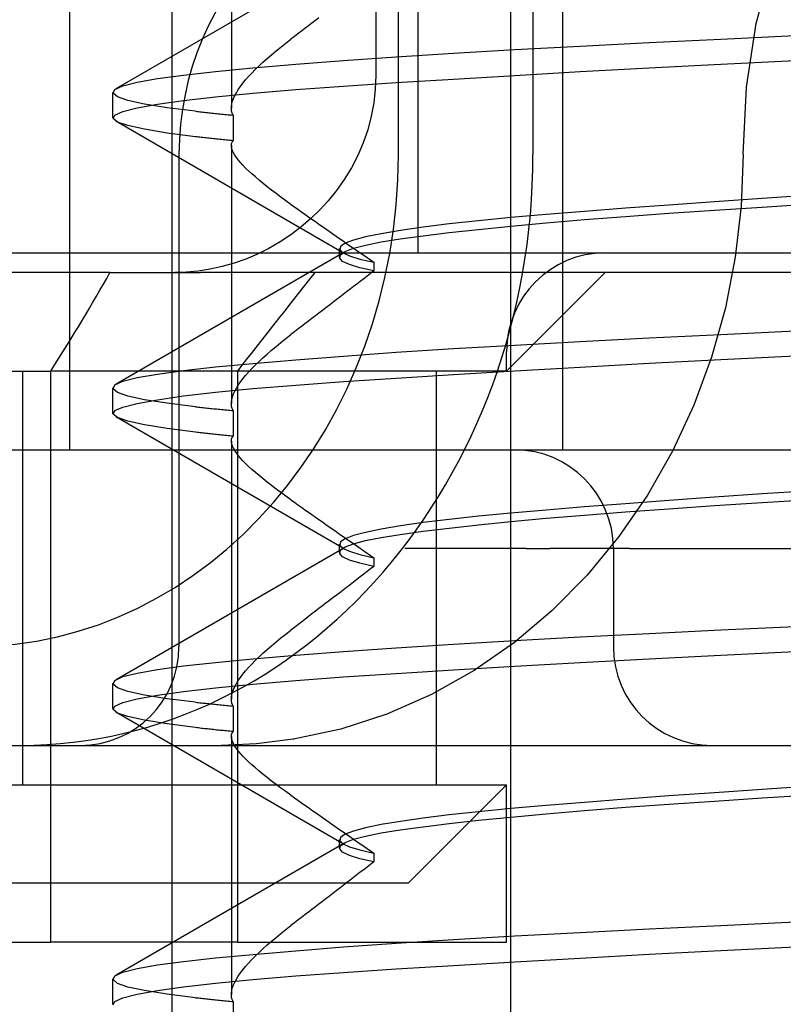
# Model space of a CAD drawing. Units: inches. Extents: x 0.82 to 7.42, y 0.79 to 10.27.
# Drawn here: x 4.21 to 4.25, y 7.97 to 8.01 of the extents above; entities that cross this region are included whole.
import ezdxf

# ---------------------------------------------------------------- set-up
doc = ezdxf.new("R2010")
doc.units = ezdxf.units.IN
doc.header["$MEASUREMENT"] = 0
doc.styles.add('SLDTEXTSTYLE0', font='TXT', dxfattribs={"width": 0.605})
doc.dimstyles.new('SLDDIMSTYLE0', dxfattribs={"dimtxt": 0.080892, "dimasz": 0.13, "dimexe": 0, "dimexo": 0.0625, "dimgap": 0.020223, "dimtad": 1, "dimlfac": 4.5, "dimrnd": 1e-09, "dimzin": 12, "dimdsep": 46, "dimtxsty": 'SLDTEXTSTYLE0', "dimsah": 1, "dimcen": 0.09, "dimadec": 0, "dimazin": 3, "dimtfac": 1, "dimtofl": 0, "dimtmove": 0, "dimatfit": 3, "dimfxl": 0, "dimfrac": 2, "dimtolj": 1, "dimtzin": 12, "dimarcsym": 0})

# ---------------------------------------------------------------- blocks, each defined once
blk = doc.blocks.new('_D')
at = {"color": 7, "linetype": 'Continuous', "lineweight": 0}
for p, q in [((4.601395, 8.818976), (4.601395, 7.152226)), ((2.694133, 7.991358), (2.694133, 7.152226)), ((3.273297, 7.334343), (3.254779, 7.334343)), ((3.254779, 7.334343), (3.254779, 7.210115)), ((3.689964, 7.334343), (3.708483, 7.334343)), ((3.708483, 7.334343), (3.708483, 7.210115)), ((3.254779, 7.210115), (3.273297, 7.210115)), ((3.708483, 7.210115), (3.689964, 7.210115)), ((2.694133, 7.191597), (4.601395, 7.191597))]:
    blk.add_line(p, q, dxfattribs=at)
for points in [[(2.694133, 7.191597), (2.824133, 7.171597), (2.824133, 7.211597)], [(4.601395, 7.191597), (4.471395, 7.211597), (4.471395, 7.171597)]]:
    blk.add_solid(points, dxfattribs=at)
at = {"color": 7, "linetype": 'Continuous', "lineweight": 0, "char_height": 0.0833333, "attachment_point": 1, "style": 'SLDTEXTSTYLE0'}
for s, insert in [('8.58in', (2.938421, 7.317537)), ('218mm', (3.296446, 7.317537))]:
    blk.add_mtext(s, dxfattribs=dict(at, insert=insert))
blk = doc.blocks.new('_D_1')
at = {"color": 7, "linetype": 'Continuous', "lineweight": 0}
for p, q in [((2.694133, 7.991358), (2.694133, 6.886231)), ((5.310056, 7.793195), (5.310056, 6.886231)), ((3.304162, 7.068348), (3.285643, 7.068348)), ((3.285643, 7.068348), (3.285643, 6.944119)), ((3.720828, 7.068348), (3.739347, 7.068348)), ((3.739347, 7.068348), (3.739347, 6.944119)), ((3.285643, 6.944119), (3.304162, 6.944119)), ((3.739347, 6.944119), (3.720828, 6.944119)), ((2.694133, 6.925601), (5.310056, 6.925601))]:
    blk.add_line(p, q, dxfattribs=at)
for points in [[(2.694133, 6.925601), (2.824133, 6.905601), (2.824133, 6.945601)], [(5.310056, 6.925601), (5.180056, 6.945601), (5.180056, 6.905601)]]:
    blk.add_solid(points, dxfattribs=at)
at = {"color": 7, "linetype": 'Continuous', "lineweight": 0, "char_height": 0.0833333, "attachment_point": 1, "style": 'SLDTEXTSTYLE0'}
for s, insert in [('11.77in', (2.907557, 7.051542)), ('299mm', (3.32731, 7.051542))]:
    blk.add_mtext(s, dxfattribs=dict(at, insert=insert))
blk = doc.blocks.new('_D_3')
at = {"color": 7, "linetype": 'Continuous', "lineweight": 0}
for p, q in [((5.331359, 9.17246), (1.377423, 9.17246)), ((1.416793, 7.819442), (1.416793, 9.17246)), ((1.274046, 8.944773), (1.274046, 8.963291)), ((1.274046, 8.963291), (1.398274, 8.963291)), ((1.398274, 8.963291), (1.398274, 8.944773)), ((1.274046, 8.528106), (1.274046, 8.509588)), ((1.398274, 8.509588), (1.398274, 8.528106)), ((1.274046, 8.509588), (1.398274, 8.509588)), ((4.706817, 7.819442), (1.377423, 7.819442))]:
    blk.add_line(p, q, dxfattribs=at)
for points in [[(1.416793, 9.17246), (1.396793, 9.04246), (1.436793, 9.04246)], [(1.416793, 7.819442), (1.436793, 7.949442), (1.396793, 7.949442)]]:
    blk.add_solid(points, dxfattribs=at)
at = {"color": 7, "linetype": 'Continuous', "lineweight": 0, "char_height": 0.0833333, "attachment_point": 1, "rotation": 90, "style": 'SLDTEXTSTYLE0'}
for s, insert in [('155mm', (1.290852, 8.551254)), ('6.09in', (1.290852, 8.19323))]:
    blk.add_mtext(s, dxfattribs=dict(at, insert=insert))

msp = doc.modelspace()

# ---------------------------------------------------------------- linework, layer by layer
at = {"color": 7, "linetype": 'Continuous'}
for p, q in [((4.219881, 7.956362), (4.219881, 8.113842)), ((4.234923, 7.965111), (4.234923, 8.105093)), ((4.230809, 8.004481), (4.230809, 8.065723)), ((4.229928, 8.008856), (4.229928, 8.061349)), ((4.235904, 8.061349), (4.235904, 8.008856)), ((4.228927, 8.057849), (4.228927, 8.012355)), ((4.215349, 7.995732), (4.215349, 8.023771)), ((4.237222, 7.995732), (4.237222, 8.023828)), ((4.222514, 8.022369), (4.222514, 8.010914)), ((4.217407, 8.011781), (4.227506, 8.017635)), ((4.245814, 8.014664), (4.246488, 8.017191)), ((4.226402, 8.014927), (4.226248, 8.014809)), ((4.225783, 8.014452), (4.225627, 8.014333)), ((4.225938, 8.014571), (4.225783, 8.014452)), ((4.226093, 8.01469), (4.225938, 8.014571)), ((4.226248, 8.014809), (4.226093, 8.01469)), ((4.245386, 8.011836), (4.245814, 8.014664)), ((4.224931, 8.013798), (4.225159, 8.013975)), ((4.225316, 8.014094), (4.225159, 8.013975)), ((4.225472, 8.014214), (4.225316, 8.014094)), ((4.225627, 8.014333), (4.225472, 8.014214)), ((4.241054, 8.013825), (4.244239, 8.013981)), ((4.244239, 8.013981), (4.247543, 8.01414)), ((4.224499, 8.013451), (4.224711, 8.013623)), ((4.224711, 8.013623), (4.224931, 8.013798)), ((4.232374, 8.013353), (4.235103, 8.013514)), ((4.235103, 8.013514), (4.238004, 8.01367)), ((4.238004, 8.01367), (4.241054, 8.013825)), ((4.223918, 8.012946), (4.224102, 8.013112)), ((4.224102, 8.013112), (4.224296, 8.01328)), ((4.224296, 8.01328), (4.224499, 8.013451)), ((4.227498, 8.013023), (4.229835, 8.013189)), ((4.229835, 8.013189), (4.232374, 8.013353)), ((4.221803, 8.012536), (4.223468, 8.012695)), ((4.223468, 8.012695), (4.225372, 8.012858)), ((4.223578, 8.012622), (4.223743, 8.012783)), ((4.223743, 8.012783), (4.223918, 8.012946)), ((4.225372, 8.012858), (4.227498, 8.013023)), ((4.238004, 8.012532), (4.241054, 8.012699)), ((4.241054, 8.012699), (4.244238, 8.012865)), ((4.244238, 8.012865), (4.247542, 8.013028)), ((4.218333, 8.012068), (4.21923, 8.012226)), ((4.21923, 8.012226), (4.220388, 8.012381)), ((4.220388, 8.012381), (4.221803, 8.012536)), ((4.223149, 8.012161), (4.223281, 8.012311)), ((4.223281, 8.012311), (4.223424, 8.012465)), ((4.223424, 8.012465), (4.223578, 8.012622)), ((4.228927, 8.012355), (4.228904, 8.011756)), ((4.229836, 8.012047), (4.232374, 8.012204)), ((4.232374, 8.012204), (4.235103, 8.012366)), ((4.235103, 8.012366), (4.238004, 8.012532)), ((4.217345, 8.011741), (4.217703, 8.011907)), ((4.217703, 8.011907), (4.218333, 8.012068)), ((4.222823, 8.011731), (4.22292, 8.01187)), ((4.22292, 8.01187), (4.223029, 8.012014)), ((4.223029, 8.012014), (4.223149, 8.012161)), ((4.225373, 8.011736), (4.227498, 8.011892)), ((4.227498, 8.011892), (4.229836, 8.012047)), ((4.245239, 8.008856), (4.245386, 8.011836)), ((4.217256, 8.010479), (4.217256, 8.011606)), ((4.217262, 8.011574), (4.217345, 8.011741)), ((4.217453, 8.011408), (4.217262, 8.011574)), ((4.21792, 8.011245), (4.217453, 8.011408)), ((4.220389, 8.011249), (4.221803, 8.011415)), ((4.221803, 8.011415), (4.223469, 8.011578)), ((4.222565, 8.011217), (4.22261, 8.011339)), ((4.22261, 8.011339), (4.222668, 8.011465)), ((4.222668, 8.011465), (4.222739, 8.011596)), ((4.222739, 8.011596), (4.222823, 8.011731)), ((4.223469, 8.011578), (4.225373, 8.011736)), ((4.228904, 8.011756), (4.228836, 8.011152)), ((4.217703, 8.010759), (4.218333, 8.010919)), ((4.218657, 8.011085), (4.21792, 8.011245)), ((4.218333, 8.010919), (4.21923, 8.011084)), ((4.219661, 8.010928), (4.218657, 8.011085)), ((4.21923, 8.011084), (4.220389, 8.011249)), ((4.220927, 8.010771), (4.219661, 8.010928)), ((4.222514, 8.010883), (4.222517, 8.010989)), ((4.222517, 8.010989), (4.222534, 8.011101)), ((4.222534, 8.011101), (4.222565, 8.011217)), ((4.228836, 8.011152), (4.228723, 8.010548)), ((4.217262, 8.010448), (4.217345, 8.010603)), ((4.217345, 8.010603), (4.217703, 8.010759)), ((4.220927, 8.010771), (4.22099, 8.010764)), ((4.22099, 8.010764), (4.221054, 8.010757)), ((4.221054, 8.010757), (4.221119, 8.01075)), ((4.221119, 8.01075), (4.221184, 8.010743)), ((4.221184, 8.010743), (4.221249, 8.010736)), ((4.221249, 8.010736), (4.221315, 8.010728)), ((4.221315, 8.010728), (4.221382, 8.010721)), ((4.221382, 8.010721), (4.221449, 8.010714)), ((4.221449, 8.010714), (4.221517, 8.010707)), ((4.221517, 8.010707), (4.221585, 8.0107)), ((4.221585, 8.0107), (4.221653, 8.010693)), ((4.221653, 8.010693), (4.221723, 8.010685)), ((4.221723, 8.010685), (4.221792, 8.010678)), ((4.221792, 8.010678), (4.221862, 8.010671)), ((4.221862, 8.010671), (4.221933, 8.010664)), ((4.221933, 8.010664), (4.222004, 8.010657)), ((4.222004, 8.010657), (4.222076, 8.010649)), ((4.222076, 8.010649), (4.222148, 8.010642)), ((4.222148, 8.010642), (4.222221, 8.010635)), ((4.222221, 8.010635), (4.222294, 8.010628)), ((4.222294, 8.010628), (4.222368, 8.01062)), ((4.222368, 8.01062), (4.222442, 8.010613)), ((4.222442, 8.010613), (4.222517, 8.010606)), ((4.222526, 8.010783), (4.222514, 8.010883)), ((4.222517, 8.010606), (4.222592, 8.010598)), ((4.222552, 8.010688), (4.222526, 8.010783)), ((4.222592, 8.010598), (4.222552, 8.010688)), ((4.222592, 8.010598), (4.222592, 8.009463)), ((4.228723, 8.010548), (4.228566, 8.009952)), ((4.217453, 8.010292), (4.217262, 8.010448)), ((4.22749, 8.00447), (4.217389, 8.010325)), ((4.21792, 8.010133), (4.217453, 8.010292)), ((4.218657, 8.00997), (4.21792, 8.010133)), ((4.219661, 8.009806), (4.218657, 8.00997)), ((4.220927, 8.009641), (4.219661, 8.009806)), ((4.22099, 8.009634), (4.220927, 8.009641)), ((4.221054, 8.009626), (4.22099, 8.009634)), ((4.221119, 8.009619), (4.221054, 8.009626)), ((4.221184, 8.009611), (4.221119, 8.009619)), ((4.221249, 8.009604), (4.221184, 8.009611)), ((4.221315, 8.009596), (4.221249, 8.009604)), ((4.221382, 8.009589), (4.221315, 8.009596)), ((4.221449, 8.009581), (4.221382, 8.009589)), ((4.221517, 8.009574), (4.221449, 8.009581)), ((4.221585, 8.009566), (4.221517, 8.009574)), ((4.228566, 8.009952), (4.228365, 8.009367)), ((4.221653, 8.009559), (4.221585, 8.009566)), ((4.221723, 8.009552), (4.221653, 8.009559)), ((4.221792, 8.009544), (4.221723, 8.009552)), ((4.221862, 8.009537), (4.221792, 8.009544)), ((4.221933, 8.009529), (4.221862, 8.009537)), ((4.222004, 8.009522), (4.221933, 8.009529)), ((4.222076, 8.009515), (4.222004, 8.009522)), ((4.222148, 8.009507), (4.222076, 8.009515)), ((4.222221, 8.0095), (4.222148, 8.009507)), ((4.222294, 8.009493), (4.222221, 8.0095)), ((4.222368, 8.009485), (4.222294, 8.009493)), ((4.222442, 8.009478), (4.222368, 8.009485)), ((4.222517, 8.009471), (4.222442, 8.009478)), ((4.222514, 8.009245), (4.222514, 7.99779)), ((4.222515, 8.009268), (4.222526, 8.009339)), ((4.222517, 8.009191), (4.222515, 8.009268)), ((4.222592, 8.009463), (4.222517, 8.009471)), ((4.222534, 8.009108), (4.222517, 8.009191)), ((4.222526, 8.009339), (4.222552, 8.009404)), ((4.222552, 8.009404), (4.222592, 8.009463)), ((4.228365, 8.009367), (4.228123, 8.008801)), ((4.22019, 8.008856), (4.22019, 7.986983)), ((4.222565, 8.009019), (4.222534, 8.009108)), ((4.222609, 8.008925), (4.222565, 8.009019)), ((4.222667, 8.008825), (4.222609, 8.008925)), ((4.222739, 8.008719), (4.222667, 8.008825)), ((4.222823, 8.008609), (4.222739, 8.008719)), ((4.228123, 8.008801), (4.227842, 8.008258)), ((4.245239, 8.008856), (4.24515, 8.006563)), ((4.222919, 8.008494), (4.222823, 8.008609)), ((4.223028, 8.008375), (4.222919, 8.008494)), ((4.223149, 8.00825), (4.223028, 8.008375)), ((4.223281, 8.008122), (4.223149, 8.00825)), ((4.223425, 8.007989), (4.223281, 8.008122)), ((4.223579, 8.007852), (4.223425, 8.007989)), ((4.223744, 8.007712), (4.223579, 8.007852)), ((4.227842, 8.008258), (4.227527, 8.007741)), ((4.223919, 8.007568), (4.223744, 8.007712)), ((4.224104, 8.00742), (4.223919, 8.007568)), ((4.224298, 8.00727), (4.224104, 8.00742)), ((4.227527, 8.007741), (4.227183, 8.007253)), ((4.224501, 8.007116), (4.224298, 8.00727)), ((4.224712, 8.006959), (4.224501, 8.007116)), ((4.224932, 8.006799), (4.224712, 8.006959)), ((4.227183, 8.007253), (4.226818, 8.006797)), ((4.248271, 8.007043), (4.246072, 8.006898)), ((4.225159, 8.006637), (4.224932, 8.006799)), ((4.225159, 8.006637), (4.225315, 8.006527)), ((4.225315, 8.006527), (4.225471, 8.006417)), ((4.226818, 8.006797), (4.226434, 8.006378)), ((4.24193, 8.006606), (4.240003, 8.006462)), ((4.243956, 8.006751), (4.24193, 8.006606)), ((4.243955, 8.006381), (4.246072, 8.006519)), ((4.246072, 8.006898), (4.243956, 8.006751)), ((4.24515, 8.006563), (4.244884, 8.004288)), ((4.246072, 8.006519), (4.248271, 8.006658)), ((4.225471, 8.006417), (4.225626, 8.006308)), ((4.225626, 8.006308), (4.225781, 8.006198)), ((4.225781, 8.006198), (4.225936, 8.006089)), ((4.225936, 8.006089), (4.226091, 8.00598)), ((4.226434, 8.006378), (4.226031, 8.005989)), ((4.236496, 8.006183), (4.234926, 8.006046)), ((4.23819, 8.006321), (4.236496, 8.006183)), ((4.238189, 8.00596), (4.240003, 8.006103)), ((4.240003, 8.006462), (4.23819, 8.006321)), ((4.240003, 8.006103), (4.241929, 8.006243)), ((4.241929, 8.006243), (4.243955, 8.006381)), ((4.226031, 8.005989), (4.225601, 8.005623)), ((4.226091, 8.00598), (4.226246, 8.005872)), ((4.226246, 8.005872), (4.2264, 8.005763)), ((4.2264, 8.005763), (4.226554, 8.005655)), ((4.226554, 8.005655), (4.226708, 8.005547)), ((4.232182, 8.005767), (4.231023, 8.005624)), ((4.233486, 8.005907), (4.232182, 8.005767)), ((4.233485, 8.005525), (4.234925, 8.00567)), ((4.234926, 8.006046), (4.233486, 8.005907)), ((4.234925, 8.00567), (4.236495, 8.005815)), ((4.236495, 8.005815), (4.238189, 8.00596)), ((4.225148, 8.005282), (4.224674, 8.004968)), ((4.225601, 8.005623), (4.225148, 8.005282)), ((4.226708, 8.005547), (4.226862, 8.00544)), ((4.226862, 8.00544), (4.227015, 8.005332)), ((4.227015, 8.005332), (4.227168, 8.005225)), ((4.227168, 8.005225), (4.227321, 8.005118)), ((4.229164, 8.005334), (4.22847, 8.00519)), ((4.230016, 8.005479), (4.229164, 8.005334)), ((4.230015, 8.005104), (4.231022, 8.005242)), ((4.231023, 8.005624), (4.230016, 8.005479)), ((4.231022, 8.005242), (4.232181, 8.005382)), ((4.232181, 8.005382), (4.233485, 8.005525)), ((4.224674, 8.004968), (4.224182, 8.004683)), ((4.227321, 8.005118), (4.227474, 8.005012)), ((4.227361, 8.004768), (4.227324, 8.00463)), ((4.227565, 8.004906), (4.227361, 8.004768)), ((4.227474, 8.005012), (4.227627, 8.004905)), ((4.227936, 8.005047), (4.227565, 8.004906)), ((4.227627, 8.004905), (4.22778, 8.004799)), ((4.22778, 8.004799), (4.227932, 8.004694)), ((4.22847, 8.00519), (4.227936, 8.005047)), ((4.227936, 8.004687), (4.228469, 8.004828)), ((4.228469, 8.004828), (4.229163, 8.004966)), ((4.229163, 8.004966), (4.230015, 8.005104)), ((4.20693, 8.004481), (4.2529, 8.004481)), ((4.217407, 7.998658), (4.227506, 8.004512)), ((4.223676, 8.004429), (4.223158, 8.004209)), ((4.224182, 8.004683), (4.223676, 8.004429)), ((4.227317, 8.004292), (4.227317, 8.004669)), ((4.227324, 8.00463), (4.227455, 8.004492)), ((4.227324, 8.004252), (4.227361, 8.004398)), ((4.227361, 8.004398), (4.227565, 8.004544)), ((4.227455, 8.004492), (4.227752, 8.004351)), ((4.227565, 8.004544), (4.227936, 8.004687)), ((4.227752, 8.004351), (4.228215, 8.004209)), ((4.227932, 8.004694), (4.228084, 8.004588)), ((4.228084, 8.004588), (4.228236, 8.004483)), ((4.228236, 8.004483), (4.228388, 8.004378)), ((4.228388, 8.004378), (4.228539, 8.004274)), ((4.222632, 8.004023), (4.222101, 8.003872)), ((4.223158, 8.004209), (4.222632, 8.004023)), ((4.227455, 8.004106), (4.227324, 8.004252)), ((4.227752, 8.003963), (4.227455, 8.004106)), ((4.228215, 8.003822), (4.227752, 8.003963)), ((4.228215, 8.004209), (4.228841, 8.004066)), ((4.228539, 8.004274), (4.22869, 8.00417)), ((4.22869, 8.00417), (4.228841, 8.004066)), ((4.228841, 8.004066), (4.228841, 8.003682)), ((4.244884, 8.004288), (4.244442, 8.002045)), ((4.217126, 8.003606), (4.18662, 8.003606)), ((4.217126, 8.003606), (4.217417, 8.003606)), ((4.217417, 8.003606), (4.22114, 8.003606)), ((4.220516, 8.003623), (4.220002, 8.003606)), ((4.22104, 8.003672), (4.220516, 8.003623)), ((4.221569, 8.003755), (4.22104, 8.003672)), ((4.232462, 8.003606), (4.22114, 8.003606)), ((4.222101, 8.003872), (4.221569, 8.003755)), ((4.228841, 8.003682), (4.228215, 8.003822)), ((4.228691, 8.003566), (4.22854, 8.003449)), ((4.228841, 8.003682), (4.228691, 8.003566)), ((4.264316, 8.003606), (4.232462, 8.003606)), ((4.234733, 7.999232), (4.239108, 8.003606)), ((4.228086, 8.003099), (4.227934, 8.002982)), ((4.228237, 8.003216), (4.228086, 8.003099)), ((4.228389, 8.003333), (4.228237, 8.003216)), ((4.22854, 8.003449), (4.228389, 8.003333)), ((4.227477, 8.00263), (4.227324, 8.002512)), ((4.22763, 8.002748), (4.227477, 8.00263)), ((4.227782, 8.002865), (4.22763, 8.002748)), ((4.227934, 8.002982), (4.227782, 8.002865)), ((4.226864, 8.002159), (4.226711, 8.002041)), ((4.227018, 8.002277), (4.226864, 8.002159)), ((4.227171, 8.002395), (4.227018, 8.002277)), ((4.227324, 8.002512), (4.227171, 8.002395)), ((4.226402, 8.001804), (4.226248, 8.001685)), ((4.226557, 8.001922), (4.226402, 8.001804)), ((4.226711, 8.002041), (4.226557, 8.001922)), ((4.244442, 8.002045), (4.243827, 7.99985)), ((4.225783, 8.001329), (4.225627, 8.00121)), ((4.225938, 8.001448), (4.225783, 8.001329)), ((4.226093, 8.001566), (4.225938, 8.001448)), ((4.226248, 8.001685), (4.226093, 8.001566)), ((4.224931, 8.000675), (4.225159, 8.000852)), ((4.225316, 8.000971), (4.225159, 8.000852)), ((4.225472, 8.00109), (4.225316, 8.000971)), ((4.225627, 8.00121), (4.225472, 8.00109)), ((4.241054, 8.000702), (4.244239, 8.000858)), ((4.244239, 8.000858), (4.247543, 8.001017)), ((4.224499, 8.000327), (4.224711, 8.0005)), ((4.224711, 8.0005), (4.224931, 8.000675)), ((4.232374, 8.00023), (4.235103, 8.00039)), ((4.235103, 8.00039), (4.238004, 8.000547)), ((4.238004, 8.000547), (4.241054, 8.000702)), ((4.223918, 7.999822), (4.224102, 7.999988)), ((4.224102, 7.999988), (4.224296, 8.000157)), ((4.224296, 8.000157), (4.224499, 8.000327)), ((4.227498, 7.9999), (4.229835, 8.000066)), ((4.229835, 8.000066), (4.232374, 8.00023)), ((4.234733, 7.999232), (4.234733, 8.000107)), ((4.221803, 7.999413), (4.223468, 7.999572)), ((4.223468, 7.999572), (4.225372, 7.999735)), ((4.223578, 7.999499), (4.223743, 7.999659)), ((4.223743, 7.999659), (4.223918, 7.999822)), ((4.225372, 7.999735), (4.227498, 7.9999)), ((4.238004, 7.999409), (4.241054, 7.999576)), ((4.241054, 7.999576), (4.244238, 7.999742)), ((4.243827, 7.99985), (4.243042, 7.997721)), ((4.244238, 7.999742), (4.247542, 7.999905)), ((4.191013, 7.999232), (4.21326, 7.999232)), ((4.21326, 7.980859), (4.21326, 7.999232)), ((4.21326, 7.999232), (4.214495, 7.999232)), ((4.222783, 7.999232), (4.214495, 7.999232)), ((4.214495, 7.97386), (4.214495, 7.999232)), ((4.218333, 7.998945), (4.21923, 7.999102)), ((4.21923, 7.999102), (4.220388, 7.999257)), ((4.220388, 7.999257), (4.221803, 7.999413)), ((4.222783, 7.999232), (4.222783, 7.980859)), ((4.234733, 7.999232), (4.222783, 7.999232)), ((4.223149, 7.999037), (4.223281, 7.999188)), ((4.223281, 7.999188), (4.223424, 7.999342)), ((4.223424, 7.999342), (4.223578, 7.999499)), ((4.229836, 7.998924), (4.232374, 7.999081)), ((4.2316, 7.999232), (4.2316, 7.980859)), ((4.232374, 7.999081), (4.235103, 7.999243)), ((4.235103, 7.999243), (4.238004, 7.999409)), ((4.217345, 7.998617), (4.217703, 7.998783)), ((4.217703, 7.998783), (4.218333, 7.998945)), ((4.222823, 7.998608), (4.22292, 7.998747)), ((4.22292, 7.998747), (4.223029, 7.99889)), ((4.223029, 7.99889), (4.223149, 7.999037)), ((4.225373, 7.998613), (4.227498, 7.998769)), ((4.227498, 7.998769), (4.229836, 7.998924)), ((4.217256, 7.997355), (4.217256, 7.998483)), ((4.217262, 7.99845), (4.217345, 7.998617)), ((4.217453, 7.998284), (4.217262, 7.99845)), ((4.21792, 7.998121), (4.217453, 7.998284)), ((4.220389, 7.998126), (4.221803, 7.998291)), ((4.221803, 7.998291), (4.223469, 7.998454)), ((4.222565, 7.998094), (4.22261, 7.998215)), ((4.22261, 7.998215), (4.222668, 7.998342)), ((4.222668, 7.998342), (4.222739, 7.998472)), ((4.222739, 7.998472), (4.222823, 7.998608)), ((4.223469, 7.998454), (4.225373, 7.998613)), ((4.217703, 7.997636), (4.218333, 7.997796)), ((4.218657, 7.997962), (4.21792, 7.998121)), ((4.218333, 7.997796), (4.21923, 7.99796)), ((4.219661, 7.997805), (4.218657, 7.997962)), ((4.21923, 7.99796), (4.220389, 7.998126)), ((4.220927, 7.997648), (4.219661, 7.997805)), ((4.222514, 7.99776), (4.222517, 7.997866)), ((4.222517, 7.997866), (4.222534, 7.997977)), ((4.222534, 7.997977), (4.222565, 7.998094)), ((4.217262, 7.997324), (4.217345, 7.997479)), ((4.217345, 7.997479), (4.217703, 7.997636)), ((4.220927, 7.997648), (4.22099, 7.997641)), ((4.22099, 7.997641), (4.221054, 7.997634)), ((4.221054, 7.997634), (4.221119, 7.997626)), ((4.221119, 7.997626), (4.221184, 7.997619)), ((4.221184, 7.997619), (4.221249, 7.997612)), ((4.221249, 7.997612), (4.221315, 7.997605)), ((4.221315, 7.997605), (4.221382, 7.997598)), ((4.221382, 7.997598), (4.221449, 7.997591)), ((4.221449, 7.997591), (4.221517, 7.997584)), ((4.221517, 7.997584), (4.221585, 7.997576)), ((4.221585, 7.997576), (4.221653, 7.997569)), ((4.221653, 7.997569), (4.221723, 7.997562)), ((4.221723, 7.997562), (4.221792, 7.997555)), ((4.221792, 7.997555), (4.221862, 7.997548)), ((4.221862, 7.997548), (4.221933, 7.99754)), ((4.221933, 7.99754), (4.222004, 7.997533)), ((4.222004, 7.997533), (4.222076, 7.997526)), ((4.222076, 7.997526), (4.222148, 7.997519)), ((4.222148, 7.997519), (4.222221, 7.997512)), ((4.222221, 7.997512), (4.222294, 7.997504)), ((4.222294, 7.997504), (4.222368, 7.997497)), ((4.222368, 7.997497), (4.222442, 7.99749)), ((4.222442, 7.99749), (4.222517, 7.997482)), ((4.222526, 7.997659), (4.222514, 7.99776)), ((4.222517, 7.997482), (4.222592, 7.997475)), ((4.222552, 7.997564), (4.222526, 7.997659)), ((4.222592, 7.997475), (4.222552, 7.997564)), ((4.222592, 7.997475), (4.222592, 7.99634)), ((4.243042, 7.997721), (4.242091, 7.995672)), ((4.217453, 7.997168), (4.217262, 7.997324)), ((4.22749, 7.991347), (4.217389, 7.997202)), ((4.21792, 7.997009), (4.217453, 7.997168)), ((4.218657, 7.996847), (4.21792, 7.997009)), ((4.219661, 7.996683), (4.218657, 7.996847)), ((4.220927, 7.996518), (4.219661, 7.996683)), ((4.22099, 7.99651), (4.220927, 7.996518)), ((4.221054, 7.996503), (4.22099, 7.99651)), ((4.221119, 7.996495), (4.221054, 7.996503)), ((4.221184, 7.996488), (4.221119, 7.996495)), ((4.221249, 7.99648), (4.221184, 7.996488)), ((4.221315, 7.996473), (4.221249, 7.99648)), ((4.221382, 7.996465), (4.221315, 7.996473)), ((4.221449, 7.996458), (4.221382, 7.996465)), ((4.221517, 7.996451), (4.221449, 7.996458)), ((4.221585, 7.996443), (4.221517, 7.996451)), ((4.221653, 7.996436), (4.221585, 7.996443)), ((4.221723, 7.996428), (4.221653, 7.996436)), ((4.221792, 7.996421), (4.221723, 7.996428)), ((4.221862, 7.996413), (4.221792, 7.996421)), ((4.221933, 7.996406), (4.221862, 7.996413)), ((4.222004, 7.996399), (4.221933, 7.996406)), ((4.222076, 7.996391), (4.222004, 7.996399)), ((4.222148, 7.996384), (4.222076, 7.996391)), ((4.222221, 7.996377), (4.222148, 7.996384)), ((4.222294, 7.996369), (4.222221, 7.996377)), ((4.222368, 7.996362), (4.222294, 7.996369)), ((4.222442, 7.996355), (4.222368, 7.996362)), ((4.222517, 7.996347), (4.222442, 7.996355)), ((4.222514, 7.996122), (4.222514, 7.984667)), ((4.222515, 7.996145), (4.222526, 7.996216)), ((4.222517, 7.996068), (4.222515, 7.996145)), ((4.222592, 7.99634), (4.222517, 7.996347)), ((4.222534, 7.995985), (4.222517, 7.996068)), ((4.222526, 7.996216), (4.222552, 7.996281)), ((4.222552, 7.996281), (4.222592, 7.99634)), ((4.19254, 7.995732), (4.273592, 7.995732)), ((4.222565, 7.995896), (4.222534, 7.995985)), ((4.222609, 7.995801), (4.222565, 7.995896)), ((4.222667, 7.995701), (4.222609, 7.995801)), ((4.222739, 7.995596), (4.222667, 7.995701)), ((4.222823, 7.995486), (4.222739, 7.995596)), ((4.242091, 7.995672), (4.24098, 7.993719)), ((4.222919, 7.995371), (4.222823, 7.995486)), ((4.223028, 7.995251), (4.222919, 7.995371)), ((4.223149, 7.995127), (4.223028, 7.995251)), ((4.223281, 7.994998), (4.223149, 7.995127)), ((4.223425, 7.994866), (4.223281, 7.994998)), ((4.223579, 7.994729), (4.223425, 7.994866)), ((4.223744, 7.994589), (4.223579, 7.994729)), ((4.223919, 7.994445), (4.223744, 7.994589)), ((4.224104, 7.994297), (4.223919, 7.994445)), ((4.224298, 7.994146), (4.224104, 7.994297)), ((4.224501, 7.993992), (4.224298, 7.994146)), ((4.224712, 7.993835), (4.224501, 7.993992)), ((4.224932, 7.993676), (4.224712, 7.993835)), ((4.248271, 7.99392), (4.246072, 7.993774)), ((4.225159, 7.993514), (4.224932, 7.993676)), ((4.225159, 7.993514), (4.225315, 7.993404)), ((4.225315, 7.993404), (4.225471, 7.993294)), ((4.24098, 7.993719), (4.239715, 7.991878)), ((4.24193, 7.993482), (4.240003, 7.993339)), ((4.243956, 7.993628), (4.24193, 7.993482)), ((4.243955, 7.993258), (4.246072, 7.993396)), ((4.246072, 7.993774), (4.243956, 7.993628)), ((4.246072, 7.993396), (4.248271, 7.993534)), ((4.225471, 7.993294), (4.225626, 7.993184)), ((4.225626, 7.993184), (4.225781, 7.993075)), ((4.225781, 7.993075), (4.225936, 7.992966)), ((4.225936, 7.992966), (4.226091, 7.992857)), ((4.236496, 7.99306), (4.234926, 7.992922)), ((4.23819, 7.993198), (4.236496, 7.99306)), ((4.238189, 7.992836), (4.240003, 7.992979)), ((4.240003, 7.993339), (4.23819, 7.993198)), ((4.240003, 7.992979), (4.241929, 7.99312)), ((4.241929, 7.99312), (4.243955, 7.993258)), ((4.226091, 7.992857), (4.226246, 7.992748)), ((4.226246, 7.992748), (4.2264, 7.99264)), ((4.2264, 7.99264), (4.226554, 7.992532)), ((4.226554, 7.992532), (4.226708, 7.992424)), ((4.232182, 7.992644), (4.231023, 7.992501)), ((4.233486, 7.992784), (4.232182, 7.992644)), ((4.233485, 7.992402), (4.234925, 7.992547)), ((4.234926, 7.992922), (4.233486, 7.992784)), ((4.234925, 7.992547), (4.236495, 7.992692)), ((4.236495, 7.992692), (4.238189, 7.992836)), ((4.226708, 7.992424), (4.226862, 7.992316)), ((4.226862, 7.992316), (4.227015, 7.992209)), ((4.227015, 7.992209), (4.227168, 7.992102)), ((4.227168, 7.992102), (4.227321, 7.991995)), ((4.229164, 7.992211), (4.22847, 7.992066)), ((4.230016, 7.992356), (4.229164, 7.992211)), ((4.230015, 7.99198), (4.231022, 7.992119)), ((4.231023, 7.992501), (4.230016, 7.992356)), ((4.231022, 7.992119), (4.232181, 7.992259)), ((4.232181, 7.992259), (4.233485, 7.992402)), ((4.227321, 7.991995), (4.227474, 7.991888)), ((4.227361, 7.991645), (4.227324, 7.991507)), ((4.227565, 7.991783), (4.227361, 7.991645)), ((4.227474, 7.991888), (4.227627, 7.991782)), ((4.227936, 7.991923), (4.227565, 7.991783)), ((4.227627, 7.991782), (4.22778, 7.991676)), ((4.22778, 7.991676), (4.227932, 7.99157)), ((4.22847, 7.992066), (4.227936, 7.991923)), ((4.227936, 7.991564), (4.228469, 7.991704)), ((4.228469, 7.991704), (4.229163, 7.991843)), ((4.229163, 7.991843), (4.230015, 7.99198)), ((4.239715, 7.991878), (4.238304, 7.990165)), ((4.217407, 7.985534), (4.227506, 7.991388)), ((4.227317, 7.991169), (4.227317, 7.991546)), ((4.227324, 7.991507), (4.227455, 7.991368)), ((4.227324, 7.991128), (4.227361, 7.991274)), ((4.227361, 7.991274), (4.227565, 7.99142)), ((4.227455, 7.991368), (4.227752, 7.991228)), ((4.227565, 7.99142), (4.227936, 7.991564)), ((4.227752, 7.991228), (4.228215, 7.991086)), ((4.227932, 7.99157), (4.228084, 7.991465)), ((4.228084, 7.991465), (4.228236, 7.99136)), ((4.228236, 7.99136), (4.228388, 7.991255)), ((4.228388, 7.991255), (4.228539, 7.99115)), ((4.235596, 7.991358), (4.230219, 7.991358)), ((4.235596, 7.991358), (4.236649, 7.991358)), ((4.240182, 7.991358), (4.236649, 7.991358)), ((4.239471, 7.991358), (4.239471, 7.986983)), ((4.240182, 7.991358), (4.259143, 7.991358)), ((4.227455, 7.990983), (4.227324, 7.991128)), ((4.227752, 7.99084), (4.227455, 7.990983)), ((4.228215, 7.990698), (4.227752, 7.99084)), ((4.228215, 7.991086), (4.228841, 7.990942)), ((4.228539, 7.99115), (4.22869, 7.991046)), ((4.22869, 7.991046), (4.228841, 7.990942)), ((4.228841, 7.990942), (4.228841, 7.990558)), ((4.228841, 7.990558), (4.228215, 7.990698)), ((4.228691, 7.990442), (4.22854, 7.990326)), ((4.228841, 7.990558), (4.228691, 7.990442)), ((4.228086, 7.989976), (4.227934, 7.989859)), ((4.228237, 7.990093), (4.228086, 7.989976)), ((4.228389, 7.990209), (4.228237, 7.990093)), ((4.22854, 7.990326), (4.228389, 7.990209)), ((4.238304, 7.990165), (4.236755, 7.988593)), ((4.227477, 7.989507), (4.227324, 7.989389)), ((4.22763, 7.989624), (4.227477, 7.989507)), ((4.227782, 7.989742), (4.22763, 7.989624)), ((4.227934, 7.989859), (4.227782, 7.989742)), ((4.226864, 7.989035), (4.226711, 7.988917)), ((4.227018, 7.989153), (4.226864, 7.989035)), ((4.227171, 7.989271), (4.227018, 7.989153)), ((4.227324, 7.989389), (4.227171, 7.989271)), ((4.226402, 7.98868), (4.226248, 7.988562)), ((4.226557, 7.988799), (4.226402, 7.98868)), ((4.226711, 7.988917), (4.226557, 7.988799)), ((4.236755, 7.988593), (4.23508, 7.987177)), ((4.225783, 7.988205), (4.225627, 7.988086)), ((4.225938, 7.988324), (4.225783, 7.988205)), ((4.226093, 7.988443), (4.225938, 7.988324)), ((4.226248, 7.988562), (4.226093, 7.988443)), ((4.224931, 7.987552), (4.225159, 7.987728)), ((4.225316, 7.987848), (4.225159, 7.987728)), ((4.225472, 7.987967), (4.225316, 7.987848)), ((4.225627, 7.988086), (4.225472, 7.987967)), ((4.241054, 7.987578), (4.244239, 7.987734)), ((4.244239, 7.987734), (4.247543, 7.987893)), ((4.224499, 7.987204), (4.224711, 7.987377)), ((4.224711, 7.987377), (4.224931, 7.987552)), ((4.235103, 7.987267), (4.238004, 7.987423)), ((4.238004, 7.987423), (4.241054, 7.987578)), ((4.223918, 7.986699), (4.224102, 7.986865)), ((4.224102, 7.986865), (4.224296, 7.987033)), ((4.224296, 7.987033), (4.224499, 7.987204)), ((4.227498, 7.986776), (4.229835, 7.986942)), ((4.229835, 7.986942), (4.232374, 7.987106)), ((4.232374, 7.987106), (4.235103, 7.987267)), ((4.23508, 7.987177), (4.233289, 7.985931)), ((4.221803, 7.986289), (4.223468, 7.986448)), ((4.223468, 7.986448), (4.225372, 7.986611)), ((4.223578, 7.986376), (4.223743, 7.986536)), ((4.223743, 7.986536), (4.223918, 7.986699)), ((4.225372, 7.986611), (4.227498, 7.986776)), ((4.238004, 7.986286), (4.241054, 7.986453)), ((4.241054, 7.986453), (4.244238, 7.986618)), ((4.244238, 7.986618), (4.247542, 7.986781)), ((4.218333, 7.985821), (4.21923, 7.985979)), ((4.21923, 7.985979), (4.220388, 7.986134)), ((4.220388, 7.986134), (4.221803, 7.986289)), ((4.223149, 7.985914), (4.223281, 7.986064)), ((4.223281, 7.986064), (4.223424, 7.986218)), ((4.223424, 7.986218), (4.223578, 7.986376)), ((4.229836, 7.985801), (4.232374, 7.985958)), ((4.232374, 7.985958), (4.235103, 7.98612)), ((4.235103, 7.98612), (4.238004, 7.986286)), ((4.217345, 7.985494), (4.217703, 7.98566)), ((4.217703, 7.98566), (4.218333, 7.985821)), ((4.222823, 7.985484), (4.22292, 7.985623)), ((4.22292, 7.985623), (4.223029, 7.985767)), ((4.223029, 7.985767), (4.223149, 7.985914)), ((4.225373, 7.98549), (4.227498, 7.985645)), ((4.227498, 7.985645), (4.229836, 7.985801)), ((4.233289, 7.985931), (4.231397, 7.984867)), ((4.217256, 7.984232), (4.217256, 7.985359)), ((4.217262, 7.985327), (4.217345, 7.985494)), ((4.217453, 7.985161), (4.217262, 7.985327)), ((4.21792, 7.984998), (4.217453, 7.985161)), ((4.220389, 7.985003), (4.221803, 7.985168)), ((4.221803, 7.985168), (4.223469, 7.985331)), ((4.222565, 7.98497), (4.22261, 7.985092)), ((4.22261, 7.985092), (4.222668, 7.985218)), ((4.222668, 7.985218), (4.222739, 7.985349)), ((4.222739, 7.985349), (4.222823, 7.985484)), ((4.223469, 7.985331), (4.225373, 7.98549)), ((4.217703, 7.984513), (4.218333, 7.984673)), ((4.218657, 7.984838), (4.21792, 7.984998)), ((4.218333, 7.984673), (4.21923, 7.984837)), ((4.219661, 7.984681), (4.218657, 7.984838)), ((4.21923, 7.984837), (4.220389, 7.985003)), ((4.220927, 7.984524), (4.219661, 7.984681)), ((4.222514, 7.984637), (4.222517, 7.984743)), ((4.222517, 7.984743), (4.222534, 7.984854)), ((4.222534, 7.984854), (4.222565, 7.98497)), ((4.231397, 7.984867), (4.229417, 7.983998)), ((4.217262, 7.984201), (4.217345, 7.984356)), ((4.217345, 7.984356), (4.217703, 7.984513)), ((4.220927, 7.984524), (4.22099, 7.984517)), ((4.22099, 7.984517), (4.221054, 7.98451)), ((4.221054, 7.98451), (4.221119, 7.984503)), ((4.221119, 7.984503), (4.221184, 7.984496)), ((4.221184, 7.984496), (4.221249, 7.984489)), ((4.221249, 7.984489), (4.221315, 7.984482)), ((4.221315, 7.984482), (4.221382, 7.984475)), ((4.221382, 7.984475), (4.221449, 7.984467)), ((4.221449, 7.984467), (4.221517, 7.98446)), ((4.221517, 7.98446), (4.221585, 7.984453)), ((4.221585, 7.984453), (4.221653, 7.984446)), ((4.221653, 7.984446), (4.221723, 7.984439)), ((4.221723, 7.984439), (4.221792, 7.984431)), ((4.221792, 7.984431), (4.221862, 7.984424)), ((4.221862, 7.984424), (4.221933, 7.984417)), ((4.221933, 7.984417), (4.222004, 7.98441)), ((4.222004, 7.98441), (4.222076, 7.984403)), ((4.222076, 7.984403), (4.222148, 7.984395)), ((4.222148, 7.984395), (4.222221, 7.984388)), ((4.222221, 7.984388), (4.222294, 7.984381)), ((4.222294, 7.984381), (4.222368, 7.984374)), ((4.222368, 7.984374), (4.222442, 7.984366)), ((4.222442, 7.984366), (4.222517, 7.984359)), ((4.222526, 7.984536), (4.222514, 7.984637)), ((4.222517, 7.984359), (4.222592, 7.984352)), ((4.222552, 7.984441), (4.222526, 7.984536)), ((4.222592, 7.984352), (4.222552, 7.984441)), ((4.222592, 7.984352), (4.222592, 7.983217)), ((4.217453, 7.984045), (4.217262, 7.984201)), ((4.22749, 7.978223), (4.217389, 7.984079)), ((4.21792, 7.983886), (4.217453, 7.984045)), ((4.218657, 7.983724), (4.21792, 7.983886)), ((4.229417, 7.983998), (4.227368, 7.983333)), ((4.219661, 7.983559), (4.218657, 7.983724)), ((4.220927, 7.983394), (4.219661, 7.983559)), ((4.22099, 7.983387), (4.220927, 7.983394)), ((4.221054, 7.983379), (4.22099, 7.983387)), ((4.221119, 7.983372), (4.221054, 7.983379)), ((4.221184, 7.983364), (4.221119, 7.983372)), ((4.221249, 7.983357), (4.221184, 7.983364)), ((4.221315, 7.983349), (4.221249, 7.983357)), ((4.221382, 7.983342), (4.221315, 7.983349)), ((4.221449, 7.983335), (4.221382, 7.983342)), ((4.221517, 7.983327), (4.221449, 7.983335)), ((4.221585, 7.98332), (4.221517, 7.983327)), ((4.221653, 7.983312), (4.221585, 7.98332)), ((4.221723, 7.983305), (4.221653, 7.983312)), ((4.221792, 7.983297), (4.221723, 7.983305)), ((4.221862, 7.98329), (4.221792, 7.983297)), ((4.221933, 7.983283), (4.221862, 7.98329)), ((4.222004, 7.983275), (4.221933, 7.983283)), ((4.222076, 7.983268), (4.222004, 7.983275)), ((4.222148, 7.983261), (4.222076, 7.983268)), ((4.222221, 7.983253), (4.222148, 7.983261)), ((4.222294, 7.983246), (4.222221, 7.983253)), ((4.222368, 7.983238), (4.222294, 7.983246)), ((4.222442, 7.983231), (4.222368, 7.983238)), ((4.222517, 7.983224), (4.222442, 7.983231)), ((4.222514, 7.982999), (4.222514, 7.971544)), ((4.222515, 7.983021), (4.222526, 7.983093)), ((4.222517, 7.982944), (4.222515, 7.983021)), ((4.222592, 7.983217), (4.222517, 7.983224)), ((4.222534, 7.982861), (4.222517, 7.982944)), ((4.222526, 7.983093), (4.222552, 7.983158)), ((4.222552, 7.983158), (4.222592, 7.983217)), ((4.227368, 7.983333), (4.225267, 7.982879)), ((4.173012, 7.982609), (4.243846, 7.982609)), ((4.223634, 7.982677), (4.222056, 7.982609)), ((4.222565, 7.982772), (4.222534, 7.982861)), ((4.222609, 7.982678), (4.222565, 7.982772)), ((4.222667, 7.982578), (4.222609, 7.982678)), ((4.222739, 7.982473), (4.222667, 7.982578)), ((4.222823, 7.982363), (4.222739, 7.982473)), ((4.22526, 7.982879), (4.223634, 7.982677)), ((4.22526, 7.982878), (4.225267, 7.982879)), ((4.22526, 7.982879), (4.225267, 7.982879)), ((4.243846, 7.982609), (4.267748, 7.982609)), ((4.222919, 7.982248), (4.222823, 7.982363)), ((4.223028, 7.982128), (4.222919, 7.982248)), ((4.223149, 7.982004), (4.223028, 7.982128)), ((4.223281, 7.981875), (4.223149, 7.982004)), ((4.223425, 7.981742), (4.223281, 7.981875)), ((4.223579, 7.981606), (4.223425, 7.981742)), ((4.223744, 7.981465), (4.223579, 7.981606)), ((4.223919, 7.981321), (4.223744, 7.981465)), ((4.224104, 7.981174), (4.223919, 7.981321)), ((4.224298, 7.981023), (4.224104, 7.981174)), ((4.212462, 7.980859), (4.222783, 7.980859)), ((4.222783, 7.980859), (4.234733, 7.980859)), ((4.222783, 7.980859), (4.222783, 7.97386)), ((4.224501, 7.980869), (4.224298, 7.981023)), ((4.224712, 7.980712), (4.224501, 7.980869)), ((4.224932, 7.980553), (4.224712, 7.980712)), ((4.230359, 7.976485), (4.234733, 7.980859)), ((4.234733, 7.97386), (4.234733, 7.980859)), ((4.248271, 7.980796), (4.246072, 7.980651)), ((4.225159, 7.98039), (4.224932, 7.980553)), ((4.225159, 7.98039), (4.225315, 7.98028)), ((4.225315, 7.98028), (4.225471, 7.980171)), ((4.24193, 7.980359), (4.240003, 7.980215)), ((4.243956, 7.980505), (4.24193, 7.980359)), ((4.246072, 7.980651), (4.243956, 7.980505)), ((4.246072, 7.980272), (4.248271, 7.980411)), ((4.225471, 7.980171), (4.225626, 7.980061)), ((4.225626, 7.980061), (4.225781, 7.979952)), ((4.225781, 7.979952), (4.225936, 7.979843)), ((4.225936, 7.979843), (4.226091, 7.979734)), ((4.236496, 7.979937), (4.234926, 7.979799)), ((4.23819, 7.980075), (4.236496, 7.979937)), ((4.238189, 7.979713), (4.240003, 7.979856)), ((4.240003, 7.980215), (4.23819, 7.980075)), ((4.240003, 7.979856), (4.241929, 7.979996)), ((4.241929, 7.979996), (4.243955, 7.980134)), ((4.243955, 7.980134), (4.246072, 7.980272)), ((4.226091, 7.979734), (4.226246, 7.979625)), ((4.226246, 7.979625), (4.2264, 7.979517)), ((4.2264, 7.979517), (4.226554, 7.979408)), ((4.226554, 7.979408), (4.226708, 7.9793)), ((4.232182, 7.97952), (4.231023, 7.979377)), ((4.233486, 7.979661), (4.232182, 7.97952)), ((4.233485, 7.979278), (4.234925, 7.979423)), ((4.234926, 7.979799), (4.233486, 7.979661)), ((4.234925, 7.979423), (4.236495, 7.979568)), ((4.236495, 7.979568), (4.238189, 7.979713)), ((4.226708, 7.9793), (4.226862, 7.979193)), ((4.226862, 7.979193), (4.227015, 7.979085)), ((4.227015, 7.979085), (4.227168, 7.978978)), ((4.227168, 7.978978), (4.227321, 7.978872)), ((4.229164, 7.979088), (4.22847, 7.978943)), ((4.230016, 7.979233), (4.229164, 7.979088)), ((4.230015, 7.978857), (4.231022, 7.978995)), ((4.231023, 7.979377), (4.230016, 7.979233)), ((4.231022, 7.978995), (4.232181, 7.979136)), ((4.232181, 7.979136), (4.233485, 7.979278)), ((4.227321, 7.978872), (4.227474, 7.978765)), ((4.227565, 7.97866), (4.227361, 7.978521)), ((4.227474, 7.978765), (4.227627, 7.978659)), ((4.227936, 7.9788), (4.227565, 7.97866)), ((4.227627, 7.978659), (4.22778, 7.978553)), ((4.22778, 7.978553), (4.227932, 7.978447)), ((4.22847, 7.978943), (4.227936, 7.9788)), ((4.227936, 7.97844), (4.228469, 7.978581)), ((4.228469, 7.978581), (4.229163, 7.978719)), ((4.229163, 7.978719), (4.230015, 7.978857)), ((4.217407, 7.972411), (4.227506, 7.978265)), ((4.227317, 7.978046), (4.227317, 7.978422)), ((4.227361, 7.978521), (4.227324, 7.978384)), ((4.227324, 7.978384), (4.227455, 7.978245)), ((4.227324, 7.978005), (4.227361, 7.978151)), ((4.227361, 7.978151), (4.227565, 7.978297)), ((4.227455, 7.978245), (4.227752, 7.978105)), ((4.227565, 7.978297), (4.227936, 7.97844)), ((4.227752, 7.978105), (4.228215, 7.977963)), ((4.227932, 7.978447), (4.228084, 7.978341)), ((4.228084, 7.978341), (4.228236, 7.978236)), ((4.228236, 7.978236), (4.228388, 7.978132)), ((4.228388, 7.978132), (4.228539, 7.978027)), ((4.227455, 7.97786), (4.227324, 7.978005)), ((4.227752, 7.977716), (4.227455, 7.97786)), ((4.228215, 7.977575), (4.227752, 7.977716)), ((4.228215, 7.977963), (4.228841, 7.977819)), ((4.228539, 7.978027), (4.22869, 7.977923)), ((4.22869, 7.977923), (4.228841, 7.977819)), ((4.228841, 7.977819), (4.228841, 7.977435)), ((4.228841, 7.977435), (4.228215, 7.977575)), ((4.228691, 7.977319), (4.22854, 7.977202)), ((4.228841, 7.977435), (4.228691, 7.977319)), ((4.228086, 7.976852), (4.227934, 7.976735)), ((4.228237, 7.976969), (4.228086, 7.976852)), ((4.228389, 7.977086), (4.228237, 7.976969)), ((4.22854, 7.977202), (4.228389, 7.977086)), ((4.230359, 7.976485), (4.212542, 7.976485)), ((4.227477, 7.976383), (4.227324, 7.976266)), ((4.22763, 7.976501), (4.227477, 7.976383)), ((4.227782, 7.976618), (4.22763, 7.976501)), ((4.227934, 7.976735), (4.227782, 7.976618)), ((4.226864, 7.975912), (4.226711, 7.975794)), ((4.227018, 7.97603), (4.226864, 7.975912)), ((4.227171, 7.976148), (4.227018, 7.97603)), ((4.227324, 7.976266), (4.227171, 7.976148)), ((4.226402, 7.975557), (4.226248, 7.975438)), ((4.226557, 7.975676), (4.226402, 7.975557)), ((4.226711, 7.975794), (4.226557, 7.975676)), ((4.225783, 7.975082), (4.225627, 7.974963)), ((4.225938, 7.975201), (4.225783, 7.975082)), ((4.226093, 7.97532), (4.225938, 7.975201)), ((4.226248, 7.975438), (4.226093, 7.97532)), ((4.224931, 7.974428), (4.225159, 7.974605)), ((4.225316, 7.974724), (4.225159, 7.974605)), ((4.225472, 7.974844), (4.225316, 7.974724)), ((4.225627, 7.974963), (4.225472, 7.974844)), ((4.241054, 7.974455), (4.244239, 7.974611)), ((4.244239, 7.974611), (4.247543, 7.97477)), ((4.224499, 7.974081), (4.224711, 7.974253)), ((4.224711, 7.974253), (4.224931, 7.974428)), ((4.235103, 7.974143), (4.238004, 7.9743)), ((4.238004, 7.9743), (4.241054, 7.974455)), ((4.180167, 7.97386), (4.214495, 7.97386)), ((4.222783, 7.97386), (4.214495, 7.97386)), ((4.222783, 7.97386), (4.234733, 7.97386)), ((4.223918, 7.973576), (4.224102, 7.973742)), ((4.224102, 7.973742), (4.224296, 7.97391)), ((4.224296, 7.97391), (4.224499, 7.974081)), ((4.227498, 7.973653), (4.229835, 7.973819)), ((4.229835, 7.973819), (4.232374, 7.973983)), ((4.232374, 7.973983), (4.235103, 7.974143)), ((4.221803, 7.973166), (4.223468, 7.973325)), ((4.223468, 7.973325), (4.225372, 7.973488)), ((4.223578, 7.973252), (4.223743, 7.973412)), ((4.223743, 7.973412), (4.223918, 7.973576)), ((4.225372, 7.973488), (4.227498, 7.973653)), ((4.238004, 7.973162), (4.241054, 7.973329)), ((4.241054, 7.973329), (4.244238, 7.973495)), ((4.244238, 7.973495), (4.247542, 7.973658)), ((4.218333, 7.972698), (4.21923, 7.972855)), ((4.21923, 7.972855), (4.220388, 7.97301)), ((4.220388, 7.97301), (4.221803, 7.973166)), ((4.223149, 7.972791), (4.223281, 7.972941)), ((4.223281, 7.972941), (4.223424, 7.973095)), ((4.223424, 7.973095), (4.223578, 7.973252)), ((4.232374, 7.972835), (4.235103, 7.972996)), ((4.235103, 7.972996), (4.238004, 7.973162)), ((4.217345, 7.97237), (4.217703, 7.972536)), ((4.217703, 7.972536), (4.218333, 7.972698)), ((4.222823, 7.972361), (4.22292, 7.9725)), ((4.22292, 7.9725), (4.223029, 7.972643)), ((4.223029, 7.972643), (4.223149, 7.972791)), ((4.225373, 7.972367), (4.227498, 7.972522)), ((4.227498, 7.972522), (4.229836, 7.972677)), ((4.229836, 7.972677), (4.232374, 7.972835)), ((4.217256, 7.971109), (4.217256, 7.972236)), ((4.217262, 7.972203), (4.217345, 7.97237)), ((4.217453, 7.972037), (4.217262, 7.972203)), ((4.21792, 7.971874), (4.217453, 7.972037)), ((4.220389, 7.97188), (4.221803, 7.972045)), ((4.221803, 7.972045), (4.223469, 7.972208)), ((4.222565, 7.971847), (4.22261, 7.971969)), ((4.22261, 7.971969), (4.222668, 7.972095)), ((4.222668, 7.972095), (4.222739, 7.972226)), ((4.222739, 7.972226), (4.222823, 7.972361)), ((4.223469, 7.972208), (4.225373, 7.972367)), ((4.217703, 7.971389), (4.218333, 7.97155)), ((4.218657, 7.971715), (4.21792, 7.971874)), ((4.218333, 7.97155), (4.21923, 7.971714)), ((4.219661, 7.971558), (4.218657, 7.971715)), ((4.21923, 7.971714), (4.220389, 7.97188)), ((4.220927, 7.971401), (4.219661, 7.971558)), ((4.222514, 7.971513), (4.222517, 7.971619)), ((4.222517, 7.971619), (4.222534, 7.97173)), ((4.222534, 7.97173), (4.222565, 7.971847)), ((4.217262, 7.971078), (4.217345, 7.971233)), ((4.217345, 7.971233), (4.217703, 7.971389)), ((4.220927, 7.971401), (4.22099, 7.971394)), ((4.22099, 7.971394), (4.221054, 7.971387)), ((4.221054, 7.971387), (4.221119, 7.97138)), ((4.221119, 7.97138), (4.221184, 7.971373)), ((4.221184, 7.971373), (4.221249, 7.971365)), ((4.221249, 7.971365), (4.221315, 7.971358)), ((4.221315, 7.971358), (4.221382, 7.971351)), ((4.221382, 7.971351), (4.221449, 7.971344)), ((4.221449, 7.971344), (4.221517, 7.971337)), ((4.221517, 7.971337), (4.221585, 7.97133)), ((4.221585, 7.97133), (4.221653, 7.971322)), ((4.221653, 7.971322), (4.221723, 7.971315)), ((4.221723, 7.971315), (4.221792, 7.971308)), ((4.221792, 7.971308), (4.221862, 7.971301)), ((4.221862, 7.971301), (4.221933, 7.971294)), ((4.221933, 7.971294), (4.222004, 7.971286)), ((4.222004, 7.971286), (4.222076, 7.971279)), ((4.222076, 7.971279), (4.222148, 7.971272)), ((4.222148, 7.971272), (4.222221, 7.971265)), ((4.222221, 7.971265), (4.222294, 7.971258)), ((4.222294, 7.971258), (4.222368, 7.97125)), ((4.222368, 7.97125), (4.222442, 7.971243)), ((4.222442, 7.971243), (4.222517, 7.971236)), ((4.222526, 7.971413), (4.222514, 7.971513)), ((4.222517, 7.971236), (4.222592, 7.971228)), ((4.222552, 7.971318), (4.222526, 7.971413)), ((4.222592, 7.971228), (4.222552, 7.971318)), ((4.222592, 7.971228), (4.222592, 7.970093))]:
    msp.add_line(p, q, dxfattribs=at)
for centre, radius, start, end in [((4.233313, 8.008856), 0.013123, 90, 180), ((4.239108, 8.000107), 0.004374, 90, 180), ((4.235097, 7.991358), 0.004374, 0, 90), ((4.215816, 7.986983), 0.004374, 270, 0), ((4.243846, 7.986983), 0.004374, 180, 270)]:
    msp.add_arc(centre, radius, start, end, dxfattribs=at)
for centre, major_axis, ratio, start_param, end_param in [((4.210986, 8.008856), (0, -0.021872), 0.866025, 0, 1.570796), ((4.213173, 8.008856), (0, -0.026247), 0.866025, 0, 1.570796), ((4.176814, 7.973601), (-0.04329, -0.04329), 0.204032, 2.390949, 2.51865), ((5.914766, 9.838475), (-1.704501, -1.858349), 0.010966, 6.133796, 6.149376)]:
    msp.add_ellipse(centre, major_axis=major_axis, ratio=ratio, start_param=start_param, end_param=end_param, dxfattribs=at)

# ---------------------------------------------------------------- dimensions: what is measured, and where the dimension line sits
at = {"color": 7, "linetype": 'Continuous', "lineweight": 0}
dim = msp.add_linear_dim(base=(1.416793, 9.17246), p1=(4.746187, 7.819442), p2=(5.370729, 9.17246), angle=90, dimstyle='SLDDIMSTYLE0', dxfattribs=at)
dim.commit()
dim.dimension.update_dxf_attribs({"geometry": '_D_3', "text_midpoint": (1.416793, 8.585205), "dimtype": 160})
for base, p2, picture, middle in [((4.601395, 7.191597), (4.601395, 8.858346), '_D', (3.330396, 7.191597)), ((5.310056, 6.925601), (5.310056, 7.832565), '_D_1', (3.330396, 6.925601))]:
    dim = msp.add_linear_dim(base=base, p1=(2.694133, 8.030728), p2=p2, dimstyle='SLDDIMSTYLE0', dxfattribs=at)
    dim.commit()
    dim.dimension.update_dxf_attribs({"geometry": picture, "text_midpoint": middle, "dimtype": 160})

doc.saveas('drawing.dxf')
